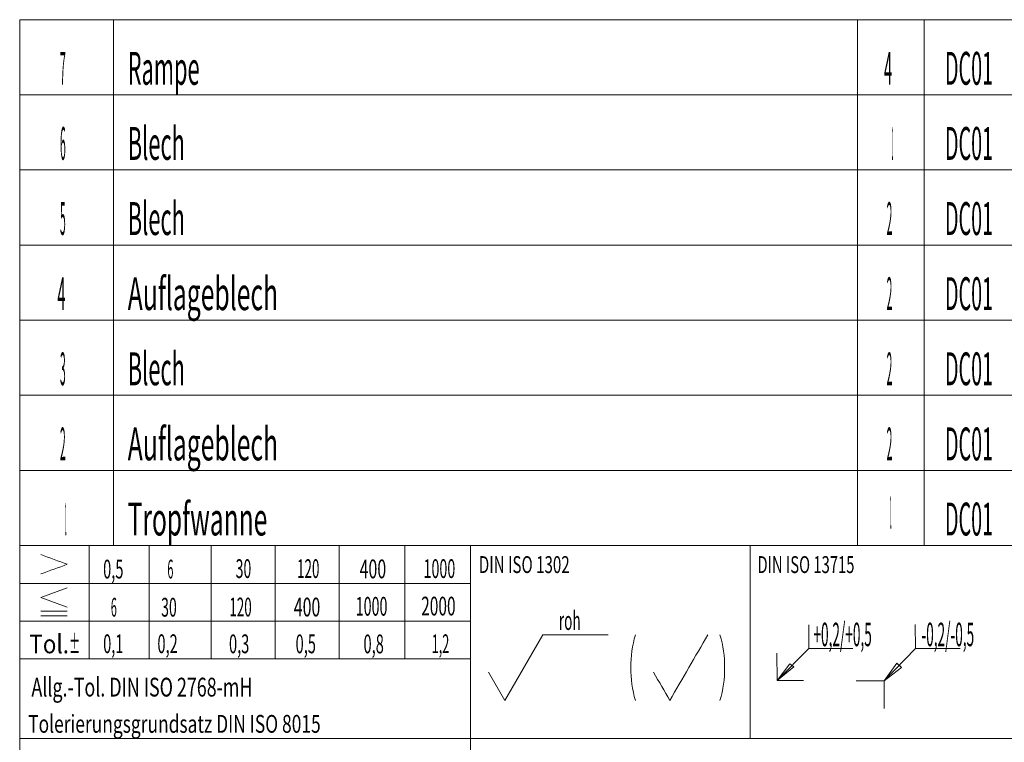
# Model space of a CAD drawing. Units: millimetres. Extents: x 0 to 1318, y -1 to 841.
# Drawn here: x 999 to 1104, y 46 to 123 of the extents above; entities that cross this region are included whole.
import ezdxf

# ---------------------------------------------------------------- set-up
doc = ezdxf.new("R2010")
doc.units = ezdxf.units.MM
doc.layers.add('201', color=7, linetype='Continuous', true_color=0xffffff)
doc.styles.add('iso-1', font='isocp.shx')

msp = doc.modelspace()

# ---------------------------------------------------------------- linework, layer by layer
at = {"layer": '201', "color": 3, "linetype": 'Continuous', "lineweight": 18}
for p, q in [((999, 122.56), (1179, 122.56)), ((999, 114.56), (999, 122.56)), ((1009, 114.56), (1009, 122.56)), ((1088.2, 114.56), (1088.2, 122.56)), ((1095.3, 114.56), (1095.3, 122.56)), ((999, 114.56), (1179, 114.56)), ((999, 106.56), (999, 114.56)), ((999, 114.56), (1179, 114.56)), ((1009, 106.56), (1009, 114.56)), ((1088.2, 106.56), (1088.2, 114.56)), ((1095.3, 106.56), (1095.3, 114.56)), ((999, 106.56), (1179, 106.56)), ((999, 106.56), (1179, 106.56)), ((999, 98.56), (999, 106.56)), ((1009, 98.56), (1009, 106.56)), ((1088.2, 98.56), (1088.2, 106.56)), ((1095.3, 98.56), (1095.3, 106.56)), ((999, 98.56), (1179, 98.56)), ((999, 90.56), (999, 98.56)), ((999, 98.56), (1179, 98.56)), ((1009, 90.56), (1009, 98.56)), ((1088.2, 90.56), (1088.2, 98.56)), ((1095.3, 90.56), (1095.3, 98.56)), ((999, 90.56), (1179, 90.56)), ((999, 90.56), (1179, 90.56)), ((999, 82.56), (999, 90.56)), ((1009, 82.56), (1009, 90.56)), ((1088.2, 82.56), (1088.2, 90.56)), ((1095.3, 82.56), (1095.3, 90.56)), ((999, 82.56), (1179, 82.56)), ((999, 74.56), (999, 82.56)), ((999, 82.56), (1179, 82.56)), ((1009, 74.56), (1009, 82.56)), ((1088.2, 74.56), (1088.2, 82.56)), ((1095.3, 74.56), (1095.3, 82.56)), ((999, 74.56), (1179, 74.56)), ((999, 74.56), (1179, 74.56)), ((999, 66.56), (999, 74.56)), ((1009, 66.56), (1009, 74.56)), ((1088.2, 66.56), (1088.2, 74.56)), ((1095.3, 66.56), (1095.3, 74.56)), ((999, 66.56), (1179, 66.56))]:
    msp.add_line(p, q, dxfattribs=at)
at = {"layer": '201', "color": 2, "linetype": 'Continuous', "lineweight": 18}
for p, q in [((999, 66.56), (1179, 66.56)), ((999, 46), (999, 66.56)), ((1047, 46), (1047, 66.56)), ((1076.76, 66.56), (1076.76, 46)), ((1179, 46), (999, 46)), ((999, 10), (999, 46)), ((1179, 46), (999, 46)), ((1047, 10), (1047, 46))]:
    msp.add_line(p, q, dxfattribs=at)
at = {"layer": '201', "color": 3, "linetype": 'Continuous', "lineweight": 13}
for p, q in [((1006.4, 54.56), (1006.4, 66.56)), ((1012.8, 54.56), (1012.8, 66.56)), ((1019.4, 54.56), (1019.4, 66.56)), ((1026.2, 54.56), (1026.2, 66.56)), ((1033, 54.56), (1033, 66.56)), ((1040, 54.56), (1040, 66.56)), ((1047, 62.5), (999, 62.5)), ((1001.25, 61.02), (1004.06, 62.05)), ((1001.25, 61.02), (1004.06, 59.99)), ((1001.25, 59.57), (1004.07, 59.57)), ((1001.25, 59.07), (1004.07, 59.07)), ((1047, 58.5), (999, 58.5)), ((1083.01, 58.11), (1083.01, 55.6)), ((1094.34, 58.14), (1094.38, 55.58)), ((1050.65, 50.06), (1054.69, 57.06)), ((1054.69, 57.06), (1061.64, 57.06)), ((1083.01, 55.6), (1079.63, 52.19)), ((1083.01, 55.6), (1087.68, 55.6)), ((1091.03, 52.14), (1094.38, 55.58)), ((1094.38, 55.58), (1099.12, 55.58)), ((1079.61, 55.1), (1079.63, 52.19)), ((1047, 54.5), (999, 54.5)), ((1080.99, 53.97), (1079.63, 52.19)), ((1079.63, 52.19), (1081.43, 53.65)), ((1081.43, 53.65), (1080.99, 53.97)), ((1091.03, 52.14), (1092.37, 54.02)), ((1092.89, 53.56), (1091.03, 52.14)), ((1092.37, 54.02), (1092.89, 53.56)), ((1048.91, 53.06), (1050.65, 50.06)), ((1079.63, 52.19), (1082.46, 52.19)), ((1088.04, 52.14), (1091.03, 52.14)), ((1091.03, 52.14), (1091.03, 49.22))]:
    msp.add_line(p, q, dxfattribs=at)
for centre, start, end in [((1076.55, 53.56), 163.7398, 196.2602), ((1061.55, 53.56), 343.7398, 16.2602)]:
    msp.add_arc(centre, 12.5, start, end, dxfattribs=at)
for points, knots in [([(1001.25, 65.59), (1002.19, 65.24), (1003.13, 64.9), (1004.07, 64.56), (1003.13, 64.22), (1002.19, 63.88), (1001.25, 63.53)], [0, 0, 0, 0, 0.5, 0.5, 0.5, 1, 1, 1, 1]), ([(1072.26, 57.06), (1070.91, 54.73), (1069.56, 52.39), (1068.21, 50.06), (1067.64, 51.06), (1067.06, 52.06), (1066.48, 53.06)], [0, 0, 0, 0, 0.7, 0.7, 0.7, 1, 1, 1, 1])]:
    msp.add_open_spline(points, degree=3, knots=knots, dxfattribs=at)

# ---------------------------------------------------------------- texts
at = {"layer": '201', "color": 2, "linetype": 'Continuous', "lineweight": 13, "attachment_point": 7, "line_spacing_factor": 0.963855, "style": 'iso-1'}
for s, insert, char_height in [('\\W0.2316;7', (1003.29, 115.63), 3.5), ('\\W0.4859;Rampe', (1010.5, 115.63), 3.5), ('\\W0.3281;4', (1091.01, 115.63), 3.5), ('\\W0.4405;DC01', (1097.5, 115.63), 3.5), ('\\W0.2316;6', (1003.29, 107.63), 3.5), ('\\W0.4881;Blech', (1010.5, 107.63), 3.5), ('\\W0.0597;1', (1091.84, 107.63), 3.5), ('\\W0.4405;DC01', (1097.5, 107.63), 3.5), ('\\W0.2316;5', (1003.29, 99.63), 3.5), ('\\W0.4881;Blech', (1010.5, 99.63), 3.5), ('\\W0.2316;2', (1091.29, 99.63), 3.5), ('\\W0.4405;DC01', (1097.5, 99.63), 3.5), ('\\W0.5515;Auflageblech', (1010.5, 91.63), 3.5), ('\\W0.3281;4', (1003.01, 91.63), 3.5), ('\\W0.2316;2', (1091.29, 91.63), 3.5), ('\\W0.4405;DC01', (1097.5, 91.63), 3.5), ('\\W0.2316;3', (1003.29, 83.63), 3.5), ('\\W0.4881;Blech', (1010.5, 83.63), 3.5), ('\\W0.2316;2', (1091.29, 83.63), 3.5), ('\\W0.4405;DC01', (1097.5, 83.63), 3.5), ('\\W0.2316;2', (1003.29, 75.63), 3.5), ('\\W0.5515;Auflageblech', (1010.5, 75.63), 3.5), ('\\W0.2316;2', (1091.29, 75.63), 3.5), ('\\W0.4405;DC01', (1097.5, 75.63), 3.5), ('\\W0.5481;Tropfwanne', (1010.5, 67.63), 3.5), ('\\W0.0597;1', (1091.65, 68.35), 3.5), ('\\W0.0597;1', (1003.84, 67.63), 3.5), ('\\W0.4405;DC01', (1097.5, 67.63), 3.5), ('\\W1.0000;', (1004, 67.63), 3.5), ('\\W1.0000;', (1010.5, 67.63), 3.5), ('\\W1.0000;', (1092, 67.63), 3.5), ('\\W1.0000;', (1097.5, 67.63), 3.5), ('\\W0.5306;roh', (1056.4, 57.57), 2), ('\\W0.4260;+0,2/+0,5', (1083.5, 55.84), 2.5), ('\\W0.4260;-0,2/-0,5', (1095, 55.84), 2.5), ('\\W1.0000;', (1054.9, 52.94), 2.5), ('\\W1.0000;', (1048.91, 50.45), 9.82)]:
    msp.add_mtext(s, dxfattribs=dict(at, insert=insert, char_height=char_height))
at = {"layer": '201', "color": 3, "linetype": 'Continuous', "lineweight": 13, "line_spacing_factor": 0.963855, "style": 'iso-1'}
for s, insert, char_height, attachment_point in [('\\W0.2813; ', (1016.98, 67.68), 3.5, 7), ('\\W1.0000;', (1011.21, 51.33), 2.3, 8)]:
    msp.add_mtext(s, dxfattribs=dict(at, insert=insert, char_height=char_height, attachment_point=attachment_point))
at = {"layer": '201', "color": 7, "linetype": 'Continuous', "lineweight": 13, "attachment_point": 7, "line_spacing_factor": 0.963855, "style": 'iso-1'}
for s, insert, char_height in [('\\W0.5725;0,5', (1007.88, 63.05), 2), ('\\W0.4246;6', (1014.72, 63.05), 2), ('\\W0.5498;30', (1021.99, 63.1), 2), ('\\W0.5238;120', (1028.53, 63.1), 2), ('\\W0.6217;400', (1035.19, 63.07), 2), ('\\W0.5582;1000', (1041.99, 63.1), 2), ('\\W0.6562;DIN ISO 1302', (1047.88, 63.63), 1.8), ('\\W0.6412;DIN ISO 13715', (1077.54, 63.63), 1.8), ('\\W0.4246;6', (1008.7, 58.99), 2), ('\\W0.5498;30', (1014.06, 58.99), 2), ('\\W0.5238;120', (1021.32, 59.01), 2), ('\\W0.6217;400', (1028.18, 59.01), 2), ('\\W0.5582;1000', (1034.77, 59.09), 2), ('\\W0.6051;2000', (1041.74, 59.11), 2), ('\\W0.8750;Tol.\\W0.4375;%%p\\W0.8750;', (1000.03, 55.08), 2), ('\\W0.5682;0,1', (1007.89, 55.1), 2), ('\\W0.5725;0,2', (1013.66, 55.1), 2), ('\\W0.5725;0,3', (1021.28, 55.09), 2), ('\\W0.5725;0,5', (1028.37, 55.09), 2), ('\\W0.5725;0,8', (1035.6, 55.08), 2), ('\\W0.4957;1,2', (1042.86, 55.1), 2), ('\\W0.6976;Allg.-Tol. DIN ISO 2768-mH', (1000.25, 50.48), 2), ('\\W0.7154;Tolerierungsgrundsatz DIN ISO 8015', (999.9, 46.62), 1.9)]:
    msp.add_mtext(s, dxfattribs=dict(at, insert=insert, char_height=char_height))

doc.saveas('drawing.dxf')
